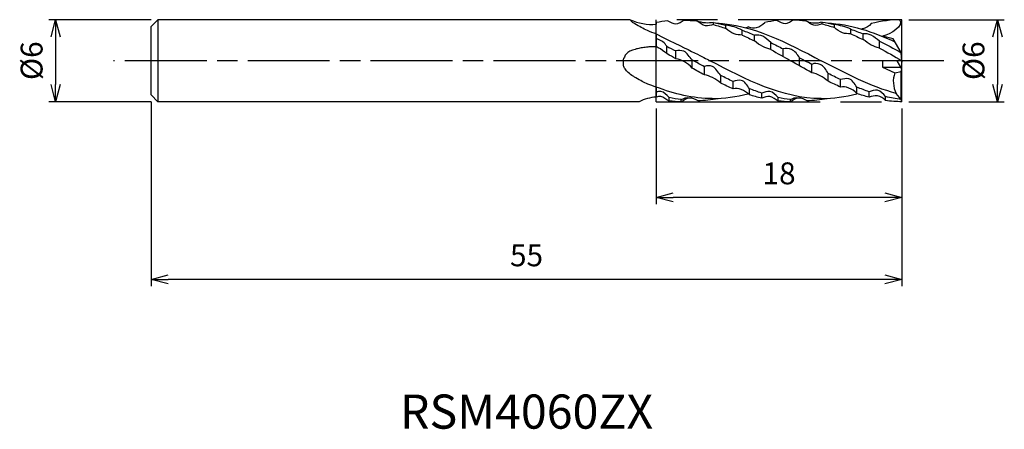
# Model space of a CAD drawing. Extents: x -64.6 to 7.5, y -27 to 3.
import ezdxf
from ezdxf.enums import TextEntityAlignment as Align

# ---------------------------------------------------------------- set-up
doc = ezdxf.new("R2010")
doc.units = 0
for name, pattern in [('AM_ISO08W050', [18, 12, -1.5, 3, -1.5]), ('AM_ISO08W050X2', [9, 6, -0.75, 1.5, -0.75]), ('AM_ISO09W050', [22.5, 12, -1.5, 3, -1.5, 3, -1.5])]:
    doc.linetypes.add(name, pattern=pattern)
doc.layers.get('0').update_dxf_attribs({"linetype": 'CONTINUOUS'})
doc.layers.get('DEFPOINTS').update_dxf_attribs({"linetype": 'CONTINUOUS'})
for name, color, linetype in [('AM_0', 7, 'CONTINUOUS'), ('AM_11', 3, 'AM_ISO09W050'), ('AM_5', 3, 'CONTINUOUS'), ('AM_6', 2, 'CONTINUOUS'), ('AM_7', 4, 'AM_ISO08W050')]:
    doc.layers.add(name, color=color, linetype=linetype)
doc.styles.add('ASAMI', font='simplex.shx', dxfattribs={"bigfont": 'EXTFONT.SHX'})
doc.styles.get("Standard").update_dxf_attribs({"font": 'simplex.shx', "bigfont": 'EXTFONT.SHX'})
doc.dimstyles.new('AM_JIS', dxfattribs={"dimscale": 0.5, "dimtxt": 3.2, "dimasz": 2.5, "dimexe": 1, "dimexo": 1, "dimgap": 1.5, "dimtad": 3, "dimdec": 3, "dimtxsty": 'ASAMI', "dimblk": 'OPEN30', "dimcen": 0, "dimclrd": 256, "dimclre": 256, "dimclrt": 2, "dimazin": 3, "dimtp": 0.1, "dimtm": 0.1, "dimtfac": 0.71, "dimtdec": 3, "dimtmove": 0, "dimatfit": 3, "dimtzin": 0})

# ---------------------------------------------------------------- blocks, each defined once
blk = doc.blocks.new('_OPEN30')
at = {"color": 0}
for p, q in [((-1, 0.268), (0, 0)), ((0, 0), (-1, -0.268)), ((0, 0), (-1, 0))]:
    blk.add_line(p, q, dxfattribs=at)
blk = doc.blocks.new('*D5')
at = {"layer": 'AM_5'}
for p, q in [((0.5, 3), (7.5, 3)), ((7, 1.75), (7, -1.75)), ((0.5, -3), (7.5, -3))]:
    blk.add_line(p, q, dxfattribs=at)
at = {"layer": 'DEFPOINTS', "color": 0}
for p in [(0, 3), (0, -3), (7, -3)]:
    blk.add_point(p, dxfattribs=at)
at = {"layer": 'AM_5', "xscale": 1.25, "yscale": 1.25, "zscale": 1.25}
for p, rotation in [((7, 3), 90), ((7, -3), 270)]:
    blk.add_blockref('_OPEN30', p, dxfattribs=dict(at, rotation=rotation))
at = {"layer": 'AM_5', "color": 2, "insert": (5.45, 0), "char_height": 1.6, "attachment_point": 5, "rotation": 90, "style": 'ASAMI'}
blk.add_mtext('%%c6', dxfattribs=at)
blk = doc.blocks.new('*D6')
at = {"layer": 'AM_5'}
for p, q in [((-55, -3), (-55, -16.5)), ((0, -3.5), (0, -16.5)), ((-1.25, -16), (-53.75, -16))]:
    blk.add_line(p, q, dxfattribs=at)
at = {"layer": 'DEFPOINTS', "color": 0}
for p in [(-55, -2.5), (0, -3), (-55, -16)]:
    blk.add_point(p, dxfattribs=at)
at = {"layer": 'AM_5', "xscale": 1.25, "yscale": 1.25, "zscale": 1.25, "rotation": 180}
blk.add_blockref('_OPEN30', (-55, -16), dxfattribs=at)
at = {"layer": 'AM_5', "xscale": 1.25, "yscale": 1.25, "zscale": 1.25}
blk.add_blockref('_OPEN30', (0, -16), dxfattribs=at)
at = {"layer": 'AM_5', "color": 2, "insert": (-27.5, -14.45), "char_height": 1.6, "attachment_point": 5, "style": 'ASAMI'}
blk.add_mtext('55', dxfattribs=at)
blk = doc.blocks.new('*D7')
at = {"layer": 'AM_5'}
for p, q in [((-18, -3.5), (-18, -10.5)), ((0, -3.5), (0, -10.5)), ((-1.25, -10), (-16.75, -10))]:
    blk.add_line(p, q, dxfattribs=at)
at = {"layer": 'DEFPOINTS', "color": 0}
for p in [(-18, -3), (0, -3), (-18, -10)]:
    blk.add_point(p, dxfattribs=at)
at = {"layer": 'AM_5', "xscale": 1.25, "yscale": 1.25, "zscale": 1.25, "rotation": 180}
blk.add_blockref('_OPEN30', (-18, -10), dxfattribs=at)
at = {"layer": 'AM_5', "xscale": 1.25, "yscale": 1.25, "zscale": 1.25}
blk.add_blockref('_OPEN30', (0, -10), dxfattribs=at)
at = {"layer": 'AM_5', "color": 2, "insert": (-9, -8.45), "char_height": 1.6, "attachment_point": 5, "style": 'ASAMI'}
blk.add_mtext('18', dxfattribs=at)
blk = doc.blocks.new('*D8')
at = {"layer": 'AM_5'}
for p, q in [((-55, 3), (-62.5, 3)), ((-62, 1.75), (-62, -1.75)), ((-55, -3), (-62.5, -3))]:
    blk.add_line(p, q, dxfattribs=at)
at = {"layer": 'DEFPOINTS', "color": 0}
for p in [(-54.5, 3), (-62, -3), (-54.5, -3)]:
    blk.add_point(p, dxfattribs=at)
at = {"layer": 'AM_5', "xscale": 1.25, "yscale": 1.25, "zscale": 1.25}
for p, rotation in [((-62, 3), 90), ((-62, -3), 270)]:
    blk.add_blockref('_OPEN30', p, dxfattribs=dict(at, rotation=rotation))
at = {"layer": 'AM_5', "color": 2, "insert": (-63.55, 0), "char_height": 1.6, "attachment_point": 5, "rotation": 90, "style": 'ASAMI'}
blk.add_mtext('%%c6', dxfattribs=at)

msp = doc.modelspace()

# ---------------------------------------------------------------- linework, layer by layer
at = {"layer": 'AM_0'}
for p, q in [((-54.5, 3), (-55, 2.5)), ((-54.5, 3), (-54.5, -3)), ((-19.9179, 3), (-54.5, 3)), ((0, 0), (0, 3)), ((-55, -2.5), (-55, 2.5)), ((-18, 2.7869), (-18, 2.6652)), ((-13.8, 2.6419), (-13.8, 2.7878)), ((-12.9, 2.3571), (-12.9, 2.5997)), ((-11.7, 1.8721), (-11.7, 2.2306)), ((-5.85, 2.6975), (-5.85, 2.8198)), ((-4.95, 2.43), (-4.95, 2.6508)), ((-3.75, 1.9647), (-3.75, 2.3041)), ((-18, 1.9549), (-18, 1.0096)), ((-10.8, 1.444), (-10.8, 1.877)), ((-2.85, 1.5481), (-2.85, 1.9647)), ((-0.6405, 1.6003), (-1.4139, 1.8051)), ((-0.063, 0.6), (-0.6405, 1.6003)), ((-17.2254, 0.5172), (-17.2254, 1.0589)), ((-9.6, 0.811), (-9.6, 1.3238)), ((-8.7, 0.3073), (-8.7, 0.8633)), ((-1.65, 0.9257), (-1.65, 1.4263)), ((-16.575, 0.1473), (-16.575, 0.7117)), ((-15.375, -0.5384), (-15.375, 0.0564)), ((-15.375, -0.5384), (-15.375, 0.0295)), ((-7.5, -0.3753), (-7.5, 0.2136)), ((-1.4139, 0), (-1.4139, -0.48)), ((0, 0), (-1.4139, 0)), ((0, -0.6), (-0.3464, 0)), ((0, 0), (-0.063, 0.6)), ((0, 0), (-0.0533, -0.5077)), ((-14.475, -1.0344), (-14.475, -0.4387)), ((-6.6, -0.8767), (-6.6, -0.2826)), ((-1.4139, -0.48), (-0.0693, -0.48)), ((-1.4139, -0.48), (-0.5163, -0.8842)), ((-0.063, -0.7961), (0, -0.6)), ((0, -3), (0, -0.6)), ((-13.275, -1.6455), (-13.275, -1.0772)), ((-5.4, -1.5038), (-5.4, -0.9293)), ((-4.5, -1.9254), (-4.5, -1.3853)), ((-0.5163, -0.8842), (-0.063, -0.7961)), ((-0.063, -2.8401), (-0.063, -0.7961)), ((-18, -1.9276), (-18, -2.6619)), ((-12.375, -2.0511), (-12.375, -1.5221)), ((-11.175, -2.4943), (-11.175, -2.0456)), ((-3.3, -2.3992), (-3.3, -1.9298)), ((-55, -2.5), (-54.5, -3)), ((-17.0624, -2.951), (-17.0624, -2.6956)), ((-16.1624, -3), (-16.1624, -2.8459)), ((-10.275, -2.7452), (-10.275, -2.371)), ((-9.075, -2.951), (-9.075, -2.6956)), ((-8.175, -3), (-8.175, -2.8459)), ((-2.4, -2.6742), (-2.4, -2.275)), ((-1.2, -2.9162), (-1.2, -2.6307)), ((-0.063, -2.8401), (-0.411, -2.3986)), ((0, -3), (-0.063, -2.8401)), ((-19.2605, -3), (-54.5, -3))]:
    msp.add_line(p, q, dxfattribs=at)
for points in [[(-18, 1.9549, -0.0179264), (-18.6436, 2.2078, -0.0246515), (-19.0944, 2.4308, -0.0037081), (-19.5651, 2.6979, -0.0130511), (-19.6962, 2.7783, -0.0524475), (-19.7645, 2.8335, -0.0202945), (-19.9179, 3)], [(-18, -1.9276, -0.019889), (-18.6208, -1.7062, -0.0294632), (-19.0233, -1.516, -0.0043615), (-19.485, -1.2584, -0.0094418), (-19.695, -1.1335, -0.0439302), (-20.0502, -0.8672, -0.0551946), (-20.286, -0.6034, -0.1085314), (-20.3861, -0.3685, -0.0746999), (-20.4, 0, -0.0317349), (-20.3681, 0.1807, -0.0519299)]]:
    msp.add_lwpolyline(points, format="xyb", dxfattribs=at)
for centre, radius, start, end in [((-18.2964, 6.6284), 3.9742, 245.920215, 274.277371), ((1.1914, -1.5263), 1.8244, 159.392327, 208.560927), ((-17.8042, -5.9104), 3.2544, 93.449709, 116.583079)]:
    msp.add_arc(centre, radius, start, end, dxfattribs=at)
for points in [[(-17.1583, 2.9221), (-17.4411, 2.8897), (-17.7216, 2.8441), (-18, 2.7869)], [(-15.9583, 2.9767), (-15.6556, 2.9692), (-15.3557, 2.9455), (-15.0583, 2.9075)], [(-15.0583, 2.9075), (-15.0389, 2.907), (-15.0194, 2.9065), (-15, 2.9059)], [(-9.15, 2.9427), (-9.4526, 2.9081), (-9.7525, 2.8584), (-10.05, 2.7954)], [(-7.95, 2.9974), (-7.6472, 2.9899), (-7.3473, 2.9662), (-7.05, 2.9282)], [(0, 3), (-0.7671, 3), (-1.5154, 2.8949), (-2.25, 2.7126)], [(-0.18, 3), (0.214, 2.5845), (-0.8497, 1.9024), (-1.4139, 1.8051)], [(-13.8, 2.7878), (-13.4979, 2.7385), (-13.1982, 2.6752), (-12.9006, 2.5999)], [(-13.8, 2.6419), (-13.4979, 2.5589), (-13.198, 2.4633), (-12.9, 2.3571)], [(-13.6399, 2.7604), (-10.9314, 2.6327), (-8.4191, 1.3163), (-5.9068, 0)], [(-11.7, 2.2306), (-11.3983, 2.1223), (-11.0985, 2.0038), (-10.8, 1.877)], [(-11.25, 2.47), (-11.3121, 2.4497), (-11.3741, 2.4288), (-11.4361, 2.4075)], [(-5.85, 2.8198), (-5.5476, 2.7771), (-5.2477, 2.7202), (-4.95, 2.6508)], [(-5.85, 2.6975), (-5.5478, 2.6207), (-5.2479, 2.5309), (-4.95, 2.43)], [(-5.4799, 2.7604), (-3.7639, 2.6795), (-2.1267, 2.1215), (-0.5183, 1.3886)], [(-3.75, 2.3041), (-3.4483, 2.201), (-3.1484, 2.0873), (-2.85, 1.9647)], [(-18, 1.9549), (-15.1797, 0.5831), (-14.6232, 0.2916), (-14.0668, 0)], [(-11.7, 1.8721), (-11.3986, 1.7372), (-11.0988, 1.5937), (-10.8, 1.444)], [(-3.75, 1.9647), (-3.4485, 1.834), (-3.1487, 1.6944), (-2.85, 1.5481)], [(-17.2254, 1.0589), (-17.0227, 0.9497), (-16.7987, 0.8316), (-16.575, 0.7117)], [(-9.6, 1.3238), (-9.2991, 1.1754), (-8.9992, 1.0212), (-8.7, 0.8633)], [(-9.6, 0.811), (-9.1189, 0.5467), (-8.6395, 0.2734), (-8.16, 0)], [(-1.65, 1.4263), (-1.1206, 1.1707), (-0.5947, 0.8955), (-0.0701, 0.6123)], [(-1.65, 0.9257), (-1.0984, 0.6262), (-0.5492, 0.3131), (0, 0)], [(-16.575, 0.1473), (-16.7704, 0.2584), (-16.9863, 0.3812), (-17.2254, 0.5172)], [(-15.375, 0.0564), (-15.3409, 0.0376), (-15.3068, 0.0188), (-15.2727, 0)], [(-14.475, -0.4387), (-14.7411, -0.2935), (-15.0069, -0.1467), (-15.2727, 0)], [(-5.9068, -2.7705), (-8.7793, -2.7705), (-11.4231, -1.3852), (-14.0668, 0)], [(-6.6, -0.8767), (-7.1214, -0.5921), (-7.6407, -0.2961), (-8.16, 0)], [(-7.5, 0.2136), (-7.3709, 0.1425), (-7.2418, 0.0713), (-7.1127, 0)], [(-6.6, -0.2826), (-6.771, -0.1887), (-6.9418, -0.0943), (-7.1127, 0)], [(-0.411, -2.3986), (-2.2917, -1.8942), (-4.0992, -0.9471), (-5.9068, 0)], [(-14.475, -1.0344), (-14.7692, -0.8767), (-15.0689, -0.7112), (-15.375, -0.5384)], [(-12.375, -1.5221), (-12.676, -1.3798), (-12.9759, -1.2308), (-13.275, -1.0772)], [(-4.5, -1.3853), (-4.8009, -1.2387), (-5.1008, -1.086), (-5.4, -0.9293)], [(-13.8942, -2.7705), (-15.3092, -2.7705), (-16.6687, -2.4343), (-18, -1.9276)], [(-12.375, -2.0511), (-12.6765, -1.9214), (-12.9764, -1.7856), (-13.275, -1.6455)], [(-10.275, -2.371), (-10.5768, -2.2729), (-10.8767, -2.1638), (-11.175, -2.0456)], [(-4.5, -1.9254), (-4.8014, -1.7928), (-5.1013, -1.6516), (-5.4, -1.5038)], [(-2.4, -2.275), (-2.7017, -2.1698), (-3.0016, -2.0541), (-3.3, -1.9298)], [(-16.1624, -2.8459), (-16.4648, -2.8098), (-16.7647, -2.7591), (-17.0624, -2.6956)], [(-16.1624, -2.8459), (-15.9854, -2.7532), (-15.7711, -2.6554), (-15.5787, -2.7095)], [(-14.9624, -2.9091), (-14.4568, -2.901), (-13.9589, -2.8488), (-13.4673, -2.7604)], [(-13.8942, -2.7705), (-13.0039, -2.7705), (-12.1356, -2.6374), (-11.2824, -2.4125)], [(-10.275, -2.7452), (-10.5773, -2.6742), (-10.8771, -2.59), (-11.175, -2.4943)], [(-8.175, -2.8459), (-8.4774, -2.8098), (-8.7773, -2.7591), (-9.075, -2.6956)], [(-8.175, -2.8459), (-7.998, -2.7532), (-7.7837, -2.6554), (-7.5914, -2.7095)], [(-6.975, -2.9091), (-6.4695, -2.901), (-5.9715, -2.8488), (-5.4799, -2.7604)], [(-5.9068, -2.7705), (-5.0165, -2.7705), (-4.1482, -2.6374), (-3.2951, -2.4125)], [(-2.4, -2.6742), (-2.7022, -2.5947), (-3.0021, -2.5024), (-3.3, -2.3992)], [(-0.063, -2.8401), (-0.4458, -2.7923), (-0.8246, -2.7213), (-1.2, -2.6307)], [(-16.1474, -3), (-16.4553, -3), (-16.7602, -2.9831), (-17.0624, -2.951)], [(-14.9624, -2.9183), (-14.9368, -2.9148), (-14.9112, -2.9112), (-14.8857, -2.9075)], [(-8.16, -3), (-8.4679, -3), (-8.7728, -2.9831), (-9.075, -2.951)], [(-6.975, -2.9183), (-6.9494, -2.9148), (-6.9239, -2.9112), (-6.8983, -2.9075)], [(0, -3), (-0.405, -3), (-0.8047, -2.9707), (-1.2, -2.9162)]]:
    msp.add_open_spline(points, degree=3, dxfattribs=at)
for points, knots in [([(-17.1583, 2.9221), (-16.9632, 2.8347), (-16.5448, 2.5373), (-16.1541, 2.8745), (-15.9583, 2.9767)], [0, 0, 0, 0, 0.6412869, 1.3038455, 1.3038455, 1.3038455, 1.3038455]), ([(-13.8, 2.7878), (-13.9998, 2.7753), (-14.4065, 2.721), (-14.8093, 2.8287), (-15, 2.9059)], [0, 0, 0, 0, 0.6005933, 1.2178007, 1.2178007, 1.2178007, 1.2178007]), ([(-13.8, 2.6419), (-13.9985, 2.6033), (-14.4512, 2.427), (-14.8067, 2.7725), (-15, 2.8989)], [0, 0, 0, 0, 0.6066472, 1.2995183, 1.2995183, 1.2995183, 1.2995183]), ([(-9.15, 2.9427), (-8.9549, 2.8554), (-8.5365, 2.5579), (-8.1458, 2.8952), (-7.95, 2.9974)], [0, 0, 0, 0, 0.6412869, 1.3038455, 1.3038455, 1.3038455, 1.3038455]), ([(-5.85, 2.6975), (-6.0395, 2.6242), (-6.5061, 2.4682), (-6.8475, 2.8198), (-7.05, 2.9282)], [0, 0, 0, 0, 0.6096198, 1.2985529, 1.2985529, 1.2985529, 1.2985529]), ([(-11.7, 2.2306), (-11.8915, 2.3301), (-12.283, 2.4934), (-12.6986, 2.5652), (-12.9, 2.5997)], [0, 0, 0, 0, 0.647385, 1.2604742, 1.2604742, 1.2604742, 1.2604742]), ([(-11.7, 1.8721), (-11.9014, 1.8875), (-12.3645, 1.8917), (-12.7118, 2.2072), (-12.9, 2.3571)], [0, 0, 0, 0, 0.6058536, 1.3274578, 1.3274578, 1.3274578, 1.3274578]), ([(-11.25, 2.47), (-11.0543, 2.4267), (-10.5961, 2.3415), (-10.2239, 2.6384), (-10.05, 2.7954)], [0, 0, 0, 0, 0.6013753, 1.3041999, 1.3041999, 1.3041999, 1.3041999]), ([(-5.85, 2.8198), (-6.0456, 2.7703), (-6.4059, 2.693), (-6.7516, 2.7922), (-6.9003, 2.8351)], [0, 0, 0, 0, 1.008937, 1.7770527, 1.7770527, 1.7770527, 1.7770527]), ([(-3.75, 2.3041), (-3.9342, 2.4108), (-4.3438, 2.5162), (-4.7459, 2.6378), (-4.95, 2.6508)], [0, 0, 0, 0, 0.6385014, 1.2520627, 1.2520627, 1.2520627, 1.2520627]), ([(-3.75, 1.9647), (-3.9509, 1.9769), (-4.4147, 1.9615), (-4.7629, 2.2798), (-4.95, 2.43)], [0, 0, 0, 0, 0.6037914, 1.3236634, 1.3236634, 1.3236634, 1.3236634]), ([(-2.25, 2.7126), (-2.3963, 2.529), (-2.6513, 2.3846), (-2.9246, 2.3263), (-2.9623, 2.32)], [0, 0, 0, 0, 1.1736719, 1.3602266, 1.3602266, 1.3602266, 1.3602266]), ([(-17.2254, 1.0589), (-17.3728, 1.2915), (-17.6428, 1.5229), (-17.9576, 1.591), (-18, 1.5974)], [0, 0, 0, 0, 1.3771025, 1.5887095, 1.5887095, 1.5887095, 1.5887095]), ([(-9.6, 1.3238), (-9.7953, 1.4834), (-10.1143, 1.8395), (-10.5981, 1.8908), (-10.8, 1.877)], [0, 0, 0, 0, 0.7566015, 1.3636573, 1.3636573, 1.3636573, 1.3636573]), ([(-9.6, 0.811), (-9.8024, 0.8823), (-10.2343, 1.0284), (-10.6219, 1.2826), (-10.8, 1.444)], [0, 0, 0, 0, 0.6437366, 1.3647283, 1.3647283, 1.3647283, 1.3647283]), ([(-1.65, 1.4263), (-1.8531, 1.5693), (-2.1677, 1.9205), (-2.6481, 1.9818), (-2.85, 1.9647)], [0, 0, 0, 0, 0.7451963, 1.352907, 1.352907, 1.352907, 1.352907]), ([(-1.65, 0.9257), (-1.8562, 0.979), (-2.2948, 1.1224), (-2.6523, 1.4105), (-2.85, 1.5481)], [0, 0, 0, 0, 0.6389884, 1.3615556, 1.3615556, 1.3615556, 1.3615556]), ([(-18, 1.0096), (-18.1159, 1.0163), (-18.3174, 1.028), (-18.5873, 1.0081), (-18.8668, 0.9644), (-19.1858, 0.9265), (-19.6713, 0.806), (-20.1801, 0.6194), (-20.3259, 0.2791), (-20.3681, 0.1807)], [0, 0, 0, 0, 0.3480483, 0.6049447, 0.8094086, 1.1976411, 1.5623174, 2.3350806, 2.649624, 2.649624, 2.649624, 2.649624]), ([(-17.2254, 0.5172), (-17.43, 0.6685), (-17.6574, 0.8788), (-17.9496, 0.9936), (-18, 1.0096)], [0, 0, 0, 0, 1.272334, 1.5306784, 1.5306784, 1.5306784, 1.5306784]), ([(-15.375, 0.0564), (-15.5816, 0.2618), (-15.8158, 0.794), (-16.3794, 0.7541), (-16.575, 0.7117)], [0, 0, 0, 0, 0.8738227, 1.4741565, 1.4741565, 1.4741565, 1.4741565]), ([(-7.5, 0.2136), (-7.6511, 0.4548), (-7.9704, 0.8862), (-8.5053, 0.9113), (-8.7, 0.8633)], [0, 0, 0, 0, 0.8538874, 1.4553678, 1.4553678, 1.4553678, 1.4553678]), ([(-15.375, -0.5384), (-15.5292, -0.3566), (-15.8951, -0.0546), (-16.3458, 0.1291), (-16.575, 0.1473)], [0, 0, 0, 0, 0.7150073, 1.4048697, 1.4048697, 1.4048697, 1.4048697]), ([(-13.275, -1.0772), (-13.4863, -0.8672), (-13.7042, -0.2946), (-14.2795, -0.3726), (-14.475, -0.4149)], [0, 0, 0, 0, 0.8936358, 1.4936358, 1.4936358, 1.4936358, 1.4936358]), ([(-5.4, -0.9293), (-5.5471, -0.6702), (-5.8371, -0.2003), (-6.4228, -0.174), (-6.6, -0.2667)], [0, 0, 0, 0, 0.8938734, 1.4938734, 1.4938734, 1.4938734, 1.4938734]), ([(-13.275, -1.6455), (-13.4314, -1.4611), (-13.8458, -1.2473), (-14.2645, -1.0512), (-14.475, -1.0344)], [0, 0, 0, 0, 0.725362, 1.3589263, 1.3589263, 1.3589263, 1.3589263]), ([(-11.175, -2.0479), (-11.3268, -1.8083), (-11.6504, -1.2927), (-12.1786, -1.4762), (-12.375, -1.5221)], [0, 0, 0, 0, 0.8510069, 1.4560121, 1.4560121, 1.4560121, 1.4560121]), ([(-5.4, -1.5038), (-5.5851, -1.3499), (-5.9645, -1.0968), (-6.3901, -0.9167), (-6.6, -0.8767)], [0, 0, 0, 0, 0.7219326, 1.362942, 1.362942, 1.362942, 1.362942]), ([(-3.3, -1.9254), (-3.4802, -1.704), (-3.7647, -1.1422), (-4.2998, -1.3632), (-4.5, -1.3853)], [0, 0, 0, 0, 0.8564237, 1.4606092, 1.4606092, 1.4606092, 1.4606092]), ([(-11.175, -2.4943), (-11.3675, -2.3521), (-11.7061, -2.0427), (-12.1769, -2.0189), (-12.375, -2.0511)], [0, 0, 0, 0, 0.7179994, 1.3199856, 1.3199856, 1.3199856, 1.3199856]), ([(-3.3, -2.3992), (-3.448, -2.21), (-3.8463, -1.9936), (-4.3083, -1.8632), (-4.5, -1.9254)], [0, 0, 0, 0, 0.7206511, 1.3252759, 1.3252759, 1.3252759, 1.3252759]), ([(-1.2, -2.6307), (-1.3648, -2.4377), (-1.7222, -2.016), (-2.2045, -2.2183), (-2.4, -2.275)], [0, 0, 0, 0, 0.761497, 1.3720693, 1.3720693, 1.3720693, 1.3720693]), ([(-17.0624, -2.6888), (-17.2355, -2.5125), (-17.5222, -2.1914), (-17.8851, -2.2553), (-18, -2.2875)], [0, 0, 0, 0, 1.2354646, 1.810002, 1.810002, 1.810002, 1.810002]), ([(-17.0624, -2.951), (-17.2633, -2.8425), (-17.5429, -2.5565), (-17.8851, -2.6277), (-18, -2.6619)], [0, 0, 0, 0, 1.1419605, 1.7191102, 1.7191102, 1.7191102, 1.7191102]), ([(-16.1624, -3), (-15.9764, -2.8781), (-15.5799, -2.5659), (-15.1531, -2.826), (-14.9624, -2.9183)], [0, 0, 0, 0, 0.6670859, 1.302722, 1.302722, 1.302722, 1.302722]), ([(-9.075, -2.6888), (-9.2482, -2.5125), (-9.6052, -2.1125), (-10.0806, -2.3099), (-10.275, -2.371)], [0, 0, 0, 0, 0.7412788, 1.3526655, 1.3526655, 1.3526655, 1.3526655]), ([(-9.075, -2.951), (-9.276, -2.8425), (-9.6278, -2.4825), (-10.0787, -2.6884), (-10.275, -2.7452)], [0, 0, 0, 0, 0.6851763, 1.2980613, 1.2980613, 1.2980613, 1.2980613]), ([(-8.175, -3), (-7.989, -2.8781), (-7.5925, -2.5659), (-7.1657, -2.826), (-6.975, -2.9183)], [0, 0, 0, 0, 0.6670859, 1.302722, 1.302722, 1.302722, 1.302722]), ([(-1.2, -2.9162), (-1.3407, -2.734), (-1.7668, -2.4939), (-2.2148, -2.5917), (-2.4, -2.6742)], [0, 0, 0, 0, 0.6906357, 1.2989128, 1.2989128, 1.2989128, 1.2989128])]:
    msp.add_open_spline(points, degree=3, knots=knots, dxfattribs=at)
at = {"layer": 'AM_11'}
for p, q in [((0, 3), (-18, 3)), ((-18, -3), (-18, 3)), ((0, -3), (0, 3)), ((-18, -3), (0, -3))]:
    msp.add_line(p, q, dxfattribs=at)
at = {"layer": 'AM_7', "linetype": 'AM_ISO08W050X2'}
msp.add_line((3.0755, 0), (-57.7537, 0), dxfattribs=at)

# ---------------------------------------------------------------- texts
at = {"layer": 'AM_6'}
msp.add_text('RSM4060ZX', height=2.5, dxfattribs=at).set_placement((-27.5, -26), align=Align.MIDDLE)

# ---------------------------------------------------------------- dimensions: what is measured, and where the dimension line sits
at = {"layer": 'AM_5'}
for base, p1, p2, angle, picture, middle in [((-62, -3), (-54.5, 3), (-54.5, -3), 270, '*D8', (-63.55, 0)), ((7, -3), (0, 3), (0, -3), 90, '*D5', (5.45, 0))]:
    dim = msp.add_linear_dim(base=base, p1=p1, p2=p2, angle=angle, text='%%c<>', dimstyle='AM_JIS', dxfattribs=at)
    dim.commit()
    dim.dimension.update_dxf_attribs({"geometry": picture, "text_midpoint": middle})
for base, p2, picture, middle in [((-55, -16), (-55, -2.5), '*D6', (-27.5, -14.45)), ((-18, -10), (-18, -3), '*D7', (-9, -8.45))]:
    dim = msp.add_linear_dim(base=base, p1=(0, -3), p2=p2, angle=0, dimstyle='AM_JIS', dxfattribs=at)
    dim.commit()
    dim.dimension.update_dxf_attribs({"geometry": picture, "text_midpoint": middle})

doc.saveas('drawing.dxf')
